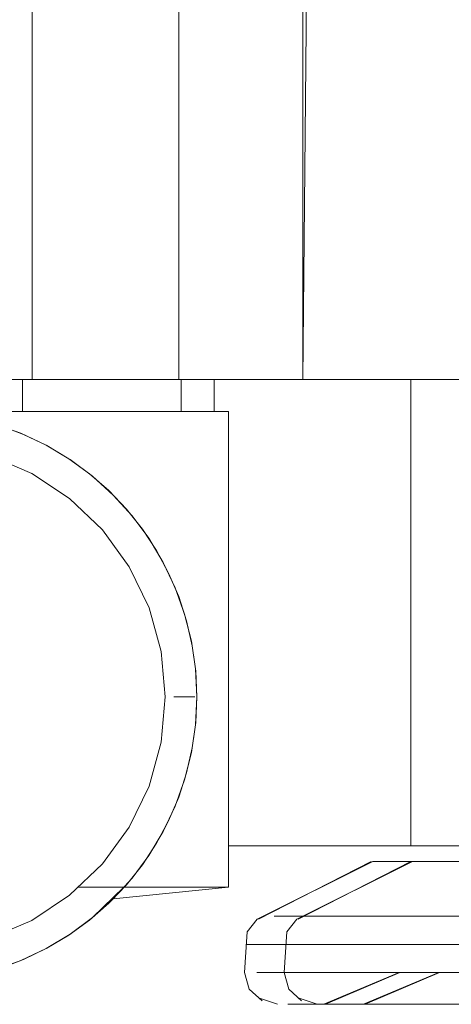
# Model space of a CAD drawing. Units: metres. Extents: x 8.2 to 23.9, y -13.6 to -1.7.
# Drawn here: x 23.6 to 23.6, y -8.8 to -8.7 of the extents above; entities that cross this region are included whole.
import ezdxf

# ---------------------------------------------------------------- set-up
doc = ezdxf.new("R2010")
doc.units = ezdxf.units.M
doc.header["$MEASUREMENT"] = 0

# ---------------------------------------------------------------- blocks, each defined once
blk = doc.blocks.new('ceb3c6ca-67a5-4320-a75e-d4e6eeb79d93')
at = {"color": 18, "lineweight": 9, "true_color": 0x000000}
for p, q in [((23.57371, -8.729282), (23.57371, -8.731291)), ((23.58537, -8.766675), (23.580614, -8.768675)), ((23.585421, -8.766675), (23.580735, -8.768675)), ((23.58787, -8.766675), (23.583114, -8.768675)), ((23.587921, -8.766675), (23.583235, -8.768675)), ((23.586867, -8.766675), (23.58652, -8.766675))]:
    blk.add_line(p, q, dxfattribs=at)
for points in [[(23.574617, -8.758675), (23.586116, -8.758675), (23.586116, -8.729282)], [(23.574617, -8.758675), (23.586116, -8.758675), (23.606751, -8.758675), (23.596443, -8.758675), (23.596443, -8.729282)], [(23.577053, -8.758675), (23.587248, -8.758675), (23.585454, -8.758675), (23.589657, -8.758675), (23.601919, -8.758675)], [(23.58941, -8.758675), (23.594691, -8.758675), (23.601919, -8.758675), (23.587248, -8.758675), (23.585341, -8.758675), (23.577053, -8.758675)], [(23.586116, -8.758675), (23.590174, -8.758675), (23.596443, -8.758675)], [(23.601919, -8.758675), (23.588527, -8.758675)], [(23.576409, -8.763315), (23.58372, -8.759675), (23.585289, -8.759675), (23.587322, -8.759675)], [(23.576495, -8.763315), (23.583614, -8.759675)], [(23.578909, -8.763315), (23.58622, -8.759675), (23.587789, -8.759675), (23.589822, -8.759675)], [(23.578995, -8.763315), (23.586114, -8.759675)], [(23.58372, -8.759675), (23.585289, -8.759675)], [(23.587322, -8.759675), (23.588608, -8.759675), (23.587322, -8.759675), (23.586212, -8.759675)], [(23.58622, -8.759675), (23.587789, -8.759675)], [(23.575785, -8.764103), (23.576409, -8.763315)], [(23.58639, -8.763122), (23.583322, -8.763122), (23.580778, -8.763122), (23.578814, -8.763122), (23.57748, -8.763122)], [(23.583322, -8.763122), (23.580778, -8.763122), (23.578814, -8.763122), (23.57748, -8.763122)], [(23.578285, -8.764103), (23.578909, -8.763315)], [(23.58889, -8.763122), (23.585822, -8.763122), (23.583278, -8.763122), (23.581314, -8.763122), (23.57998, -8.763122)], [(23.585822, -8.763122), (23.583278, -8.763122), (23.581314, -8.763122), (23.57998, -8.763122)], [(23.589908, -8.763122), (23.58639, -8.763122), (23.583322, -8.763122)], [(23.592408, -8.763122), (23.58889, -8.763122), (23.585822, -8.763122)], [(23.609183, -8.763122), (23.606721, -8.763122), (23.602301, -8.763122), (23.597958, -8.763122), (23.593794, -8.763122), (23.589908, -8.763122), (23.58639, -8.763122)], [(23.575785, -8.764103), (23.575614, -8.766675), (23.575914, -8.767728)], [(23.578285, -8.764103), (23.578114, -8.766675), (23.578414, -8.767728)], [(23.575702, -8.764911), (23.577012, -8.764911), (23.57873, -8.764911)], [(23.575702, -8.764911), (23.577012, -8.764911)], [(23.577789, -8.764911), (23.579827, -8.764911), (23.581077, -8.764911)], [(23.578202, -8.764911), (23.579513, -8.764911), (23.581229, -8.764911)], [(23.578202, -8.764911), (23.579513, -8.764911)], [(23.57873, -8.764911), (23.579827, -8.764911), (23.581077, -8.764911), (23.58247, -8.764911), (23.583999, -8.764911), (23.585654, -8.764911)], [(23.580289, -8.764911), (23.582327, -8.764911), (23.583576, -8.764911)], [(23.581077, -8.764911), (23.58247, -8.764911), (23.583999, -8.764911), (23.585654, -8.764911)], [(23.581229, -8.764911), (23.582327, -8.764911), (23.583576, -8.764911), (23.58497, -8.764911), (23.586499, -8.764911), (23.588154, -8.764911)], [(23.583576, -8.764911), (23.58497, -8.764911), (23.586499, -8.764911), (23.588154, -8.764911)], [(23.585654, -8.764911), (23.587428, -8.764911), (23.589307, -8.764911), (23.591283, -8.764911), (23.593342, -8.764911)], [(23.585654, -8.764911), (23.587428, -8.764911), (23.589307, -8.764911), (23.591283, -8.764911), (23.593342, -8.764911)], [(23.588154, -8.764911), (23.589928, -8.764911), (23.591807, -8.764911), (23.593783, -8.764911), (23.595842, -8.764911)], [(23.588154, -8.764911), (23.589928, -8.764911), (23.591807, -8.764911), (23.593783, -8.764911), (23.595842, -8.764911)], [(23.576404, -8.766675), (23.577789, -8.766675)], [(23.583999, -8.766675), (23.58247, -8.766675), (23.581077, -8.766675), (23.579827, -8.766675), (23.57873, -8.766675), (23.577012, -8.766675)], [(23.585999, -8.766675), (23.583999, -8.766675), (23.58247, -8.766675), (23.581077, -8.766675), (23.579827, -8.766675), (23.57873, -8.766675)], [(23.578904, -8.766675), (23.580289, -8.766675)], [(23.586499, -8.766675), (23.58497, -8.766675), (23.583576, -8.766675), (23.582327, -8.766675), (23.581229, -8.766675), (23.579513, -8.766675)], [(23.588499, -8.766675), (23.586499, -8.766675), (23.58497, -8.766675), (23.583576, -8.766675), (23.582327, -8.766675), (23.581229, -8.766675)], [(23.588499, -8.766675), (23.587428, -8.766675), (23.585654, -8.766675), (23.583999, -8.766675)], [(23.593783, -8.766675), (23.591807, -8.766675), (23.589928, -8.766675), (23.588154, -8.766675), (23.586499, -8.766675)], [(23.575914, -8.767728), (23.576723, -8.768465)], [(23.578414, -8.767728), (23.579223, -8.768465)], [(23.576495, -8.768271), (23.577696, -8.768675)], [(23.578995, -8.768271), (23.580196, -8.768675)], [(23.577614, -8.768675)], [(23.581546, -8.768675), (23.579644, -8.768675), (23.581691, -8.768675)], [(23.580114, -8.768675)], [(23.581546, -8.768675), (23.584013, -8.768675), (23.586985, -8.768675), (23.584013, -8.768675), (23.581546, -8.768675)], [(23.584046, -8.768675), (23.582144, -8.768675), (23.584191, -8.768675)], [(23.584046, -8.768675), (23.586512, -8.768675), (23.589485, -8.768675), (23.586512, -8.768675), (23.584046, -8.768675)], [(23.584828, -8.768675), (23.586289, -8.768675), (23.587937, -8.768675), (23.589754, -8.768675), (23.591725, -8.768675)], [(23.584828, -8.768675), (23.586289, -8.768675), (23.587937, -8.768675), (23.589754, -8.768675), (23.591725, -8.768675)], [(23.586985, -8.768675), (23.590394, -8.768675), (23.59416, -8.768675), (23.598195, -8.768675), (23.602403, -8.768675), (23.606687, -8.768675)], [(23.59416, -8.768675), (23.590394, -8.768675), (23.586985, -8.768675)], [(23.587328, -8.768675), (23.588789, -8.768675), (23.590437, -8.768675), (23.592255, -8.768675), (23.594225, -8.768675)], [(23.587328, -8.768675), (23.588789, -8.768675), (23.590437, -8.768675), (23.592255, -8.768675), (23.594225, -8.768675)]]:
    blk.add_lwpolyline(points, dxfattribs=at)
for points in [[(23.574882, -8.758675), (23.587487, -8.758675), (23.574617, -8.758675)], [(23.585341, -8.758675), (23.576341, -8.758675), (23.585341, -8.758675), (23.576341, -8.758675), (23.585341, -8.758675), (23.576341, -8.758675), (23.585341, -8.758675), (23.576341, -8.758675), (23.585341, -8.758675), (23.576341, -8.758675), (23.585341, -8.758675), (23.576341, -8.758675), (23.585341, -8.758675), (23.576341, -8.758675), (23.585341, -8.758675), (23.576341, -8.758675)], [(23.588527, -8.758675), (23.585341, -8.758675), (23.577561, -8.758675)], [(23.601735, -8.758675), (23.594836, -8.758675), (23.587487, -8.758675), (23.601919, -8.758675)], [(23.591658, -8.759675), (23.593392, -8.759675), (23.591658, -8.759675), (23.590058, -8.759675), (23.588608, -8.759675), (23.590058, -8.759675)], [(23.578351, -8.768675), (23.579644, -8.768675), (23.578351, -8.768675)], [(23.580851, -8.768675), (23.582144, -8.768675), (23.580851, -8.768675)], [(23.582518, -8.768675), (23.583566, -8.768675), (23.584828, -8.768675), (23.583566, -8.768675), (23.582518, -8.768675)], [(23.585017, -8.768675), (23.586066, -8.768675), (23.587328, -8.768675), (23.586066, -8.768675), (23.585017, -8.768675)]]:
    blk.add_lwpolyline(points, close=True, dxfattribs=at)
blk = doc.blocks.new('53e4628a-6fee-4717-9e35-3b6fdfa59029')
at = {"color": 18, "lineweight": 9, "true_color": 0x000000}
blk.add_lwpolyline([(23.578344, -8.729282), (23.59775, -8.729282), (23.590529, -8.729282), (23.58217, -8.729282)], close=True, dxfattribs=at)
blk = doc.blocks.new('9315dee9-c741-4837-a7f5-c6bbfa30dffe')
at = {"color": 18, "lineweight": 9, "true_color": 0x000000}
blk.add_lwpolyline([(23.57877, -8.729282), (23.571237, -8.729282)], close=True, dxfattribs=at)
blk = doc.blocks.new('b7f0e6e6-3a5f-43e6-b78c-324a7cc7a2b7')
at = {"color": 18, "lineweight": 9, "true_color": 0x000000}
blk.add_lwpolyline([(23.536507, -8.729282), (23.544866, -8.729282), (23.555512, -8.729282), (23.561998, -8.729282), (23.559338, -8.729282), (23.555512, -8.729282), (23.533107, -8.729282)], close=True, dxfattribs=at)
blk = doc.blocks.new('fed602c6-2eac-486e-9c88-c96560553cd5')
at = {"color": 18, "lineweight": 9, "true_color": 0x000000}
blk.add_lwpolyline([(23.59206, -8.729282), (23.581413, -8.729282), (23.577587, -8.729282), (23.571237, -8.729282), (23.580987, -8.729282), (23.59775, -8.729282)], close=True, dxfattribs=at)
blk = doc.blocks.new('b1e9fa16-db41-4629-8988-14054d82e645')
at = {"color": 18, "lineweight": 9, "true_color": 0x000000}
blk.add_lwpolyline([(23.558582, -8.729282), (23.554755, -8.729282), (23.546397, -8.729282), (23.53575, -8.729282), (23.531924, -8.729282), (23.523565, -8.729282), (23.512918, -8.729282), (23.509092, -8.729282), (23.500734, -8.729282), (23.490063, -8.729282), (23.486424, -8.729282), (23.48966, -8.729282), (23.512492, -8.729282), (23.535324, -8.729282), (23.558155, -8.729282), (23.561998, -8.729282)], close=True, dxfattribs=at)
blk = doc.blocks.new('d663dcee-68a6-49b6-9b05-6692c7aadf97')
at = {"color": 18, "lineweight": 9, "true_color": 0x000000}
for points in [[(23.521258, -8.729282), (23.530497, -8.729282), (23.538498, -8.729282), (23.561998, -8.729282), (23.555738, -8.729282), (23.546498, -8.729282), (23.538498, -8.729282), (23.513258, -8.729282)], [(23.571237, -8.729282), (23.588884, -8.729282), (23.581689, -8.729282), (23.572483, -8.729282)]]:
    blk.add_lwpolyline(points, close=True, dxfattribs=at)
blk = doc.blocks.new('0784d2c6-89e0-4b87-9ee6-69c51be94b8e')
at = {"color": 18, "lineweight": 9, "true_color": 0x000000}
for points in [[(23.56584, -8.763364), (23.564618, -8.764257), (23.563147, -8.765141), (23.564618, -8.764257), (23.566037, -8.763205), (23.567345, -8.762019), (23.574617, -8.761291), (23.574617, -8.731291), (23.554617, -8.731291), (23.552853, -8.731377), (23.551106, -8.731636)], [(23.564534, -8.764313), (23.56584, -8.763364), (23.567057, -8.762301), (23.568005, -8.761291), (23.574617, -8.761291), (23.574617, -8.731291), (23.554617, -8.731291)], [(23.567057, -8.762301), (23.566037, -8.763205), (23.564618, -8.764257), (23.563103, -8.765165), (23.561692, -8.765842), (23.563102, -8.765163), (23.564534, -8.764313)], [(23.55381, -8.767272), (23.556382, -8.767204), (23.558129, -8.766945), (23.559842, -8.766516), (23.561506, -8.765921), (23.563103, -8.765165), (23.561506, -8.765921)], [(23.561506, -8.765921), (23.559842, -8.766516), (23.558129, -8.766945), (23.556382, -8.767204), (23.554617, -8.767291), (23.552853, -8.767204), (23.550612, -8.766839), (23.552201, -8.767128)]]:
    blk.add_lwpolyline(points, dxfattribs=at)
blk.add_lwpolyline([(23.56018, -8.76641), (23.561692, -8.765842), (23.56018, -8.76641), (23.558623, -8.766839), (23.557033, -8.767128), (23.558623, -8.766839)], close=True, dxfattribs=at)
blk = doc.blocks.new('892def9e-66df-438b-aeec-65aa1bcb4a9e')
at = {"color": 18, "lineweight": 9, "true_color": 0x000000}
for points in [[(23.563082, -8.731291), (23.561998, -8.731291)], [(23.562208, -8.731291), (23.563445, -8.731291)], [(23.563839, -8.731291)], [(23.56426, -8.731291), (23.565642, -8.731291), (23.567108, -8.731291)], [(23.568974, -8.731291), (23.567593, -8.731291), (23.566127, -8.731291), (23.564704, -8.731291)], [(23.567593, -8.731291), (23.568974, -8.731291)], [(23.570774, -8.731291), (23.569395, -8.731291)]]:
    blk.add_lwpolyline(points, dxfattribs=at)
blk = doc.blocks.new('07000f70-5c9b-4d45-bfe0-5e6cd3c3556c')
at = {"color": 18, "lineweight": 9, "true_color": 0x000000}
blk.add_lwpolyline([(23.569395, -8.731291), (23.570482, -8.731291)], dxfattribs=at)
blk.add_lwpolyline([(23.571237, -8.731291)], close=True, dxfattribs=at)
blk = doc.blocks.new('ccea7893-e411-44e1-8f4f-c9b216ed72d3')
at = {"color": 18, "lineweight": 9, "true_color": 0x000000}
for p, q in [((23.561617, -8.731291), (23.561617, -8.729282)), ((23.571618, -8.729282), (23.571618, -8.731291))]:
    blk.add_line(p, q, dxfattribs=at)
blk.add_lwpolyline([(23.562208, -8.731291)], dxfattribs=at)
blk = doc.blocks.new('e49c8fb8-36fb-4526-810d-52f24dffabba')
at = {"color": 18, "lineweight": 9, "true_color": 0x000000}
blk.add_line((23.567057, -8.762301), (23.56584, -8.763364), dxfattribs=at)
blk = doc.blocks.new('c6f6af80-b6ea-4866-ac9b-ccb328404e1b')
at = {"color": 18, "lineweight": 9, "true_color": 0x000000}
for p, q in [((23.561617, -8.731291), (23.561617, -8.729282)), ((23.571618, -8.729282), (23.571618, -8.731291)), ((23.561506, -8.732661), (23.559842, -8.732066))]:
    blk.add_line(p, q, dxfattribs=at)
for points in [[(23.571468, -8.729282), (23.579307, -8.729282), (23.554089, -8.729282), (23.56223, -8.729282), (23.56223, -8.610845)], [(23.56223, -8.729282), (23.571468, -8.729282), (23.571468, -8.641649)], [(23.59095, -8.729282), (23.59775, -8.729282), (23.579307, -8.729282), (23.579324, -8.667843)], [(23.579307, -8.729282), (23.57986, -8.669628)], [(23.57986, -8.729282), (23.59095, -8.729282), (23.59095, -8.706608)], [(23.549392, -8.732066), (23.551106, -8.731636), (23.552853, -8.731377), (23.554617, -8.731291), (23.574617, -8.731291), (23.574617, -8.761291), (23.565126, -8.761291)], [(23.565126, -8.761291), (23.574617, -8.761291), (23.574617, -8.731291), (23.554617, -8.731291)], [(23.557033, -8.731454), (23.558623, -8.731742), (23.56018, -8.732172), (23.561692, -8.732739)], [(23.563082, -8.731291), (23.561998, -8.731291)], [(23.562208, -8.731291), (23.563445, -8.731291)], [(23.562208, -8.731291)], [(23.563839, -8.731291)], [(23.56426, -8.731291), (23.565642, -8.731291), (23.567108, -8.731291)], [(23.568974, -8.731291), (23.567593, -8.731291), (23.566127, -8.731291), (23.564704, -8.731291)], [(23.567593, -8.731291), (23.568974, -8.731291)], [(23.570774, -8.731291), (23.569395, -8.731291)], [(23.569395, -8.731291), (23.570482, -8.731291)], [(23.561506, -8.732661), (23.563103, -8.733416), (23.564534, -8.734268), (23.563147, -8.73344), (23.561692, -8.732739)], [(23.556765, -8.733436), (23.559562, -8.734074), (23.562199, -8.735201)], [(23.570069, -8.740058), (23.569179, -8.738711), (23.568172, -8.737448), (23.567057, -8.73628), (23.56584, -8.735218), (23.564534, -8.734268)], [(23.564618, -8.734324), (23.566037, -8.735377), (23.567345, -8.736563), (23.568531, -8.737872)], [(23.562199, -8.735201), (23.564593, -8.736781), (23.566667, -8.738764), (23.568353, -8.741084), (23.569597, -8.743669), (23.57036, -8.746434), (23.570617, -8.749291), (23.57036, -8.752148), (23.569597, -8.754913), (23.568353, -8.757497), (23.566667, -8.759818)], [(23.568531, -8.737872), (23.569584, -8.73929), (23.570492, -8.740806), (23.571247, -8.742402)], [(23.572545, -8.750904), (23.572617, -8.749291), (23.572545, -8.747677), (23.572328, -8.746076), (23.571968, -8.744502), (23.57147, -8.742966), (23.570835, -8.741481), (23.570069, -8.740058)], [(23.571247, -8.742402), (23.571842, -8.744065), (23.572271, -8.745779), (23.572531, -8.747526), (23.572617, -8.749291), (23.572531, -8.751055)], [(23.572482, -8.749291), (23.571165, -8.749291)], [(23.571968, -8.754079), (23.572328, -8.752505), (23.572545, -8.750904)], [(23.568531, -8.76071), (23.569584, -8.759291), (23.570492, -8.757776), (23.571247, -8.756179), (23.571842, -8.754516), (23.572271, -8.752802), (23.572531, -8.751055)], [(23.570835, -8.7571), (23.57147, -8.755615), (23.571968, -8.754079)], [(23.570835, -8.7571), (23.570069, -8.758523), (23.569179, -8.759871), (23.568172, -8.761134), (23.567057, -8.762301), (23.56584, -8.763364), (23.564534, -8.764313)], [(23.566667, -8.759818), (23.564593, -8.7618), (23.562199, -8.76338), (23.559562, -8.764507)], [(23.56584, -8.763364), (23.564618, -8.764257), (23.563147, -8.765141), (23.564618, -8.764257), (23.566037, -8.763205), (23.567345, -8.762019), (23.568531, -8.76071)], [(23.568005, -8.761291), (23.566037, -8.763205), (23.564618, -8.764257), (23.563103, -8.765165), (23.561692, -8.765842), (23.563147, -8.765141), (23.564534, -8.764313)], [(23.567336, -8.762009), (23.56584, -8.763364)], [(23.55381, -8.767272), (23.556382, -8.767204), (23.558129, -8.766945), (23.559842, -8.766516), (23.561506, -8.765921), (23.563103, -8.765165), (23.561506, -8.765921)], [(23.561506, -8.765921), (23.559842, -8.766516), (23.558129, -8.766945), (23.556382, -8.767204), (23.554617, -8.767291), (23.552853, -8.767204), (23.550612, -8.766839), (23.552201, -8.767128)]]:
    blk.add_lwpolyline(points, dxfattribs=at)
for points in [[(23.571237, -8.731291)], [(23.56018, -8.76641), (23.561692, -8.765842), (23.56018, -8.76641), (23.558623, -8.766839), (23.557033, -8.767128), (23.558623, -8.766839)]]:
    blk.add_lwpolyline(points, close=True, dxfattribs=at)
blk = doc.blocks.new('cfc46447-8807-469a-96bb-8694de5bb44f')
for name in ['ceb3c6ca-67a5-4320-a75e-d4e6eeb79d93', 'fed602c6-2eac-486e-9c88-c96560553cd5', 'd663dcee-68a6-49b6-9b05-6692c7aadf97', 'b1e9fa16-db41-4629-8988-14054d82e645', '0784d2c6-89e0-4b87-9ee6-69c51be94b8e', 'c6f6af80-b6ea-4866-ac9b-ccb328404e1b', 'b7f0e6e6-3a5f-43e6-b78c-324a7cc7a2b7', 'ccea7893-e411-44e1-8f4f-c9b216ed72d3', '9315dee9-c741-4837-a7f5-c6bbfa30dffe', '53e4628a-6fee-4717-9e35-3b6fdfa59029', '892def9e-66df-438b-aeec-65aa1bcb4a9e', '07000f70-5c9b-4d45-bfe0-5e6cd3c3556c', 'e49c8fb8-36fb-4526-810d-52f24dffabba']:
    blk.add_blockref(name, (0, 0))

msp = doc.modelspace()

# ---------------------------------------------------------------- block references
msp.add_blockref('cfc46447-8807-469a-96bb-8694de5bb44f', (0, 0))

doc.saveas('drawing.dxf')
